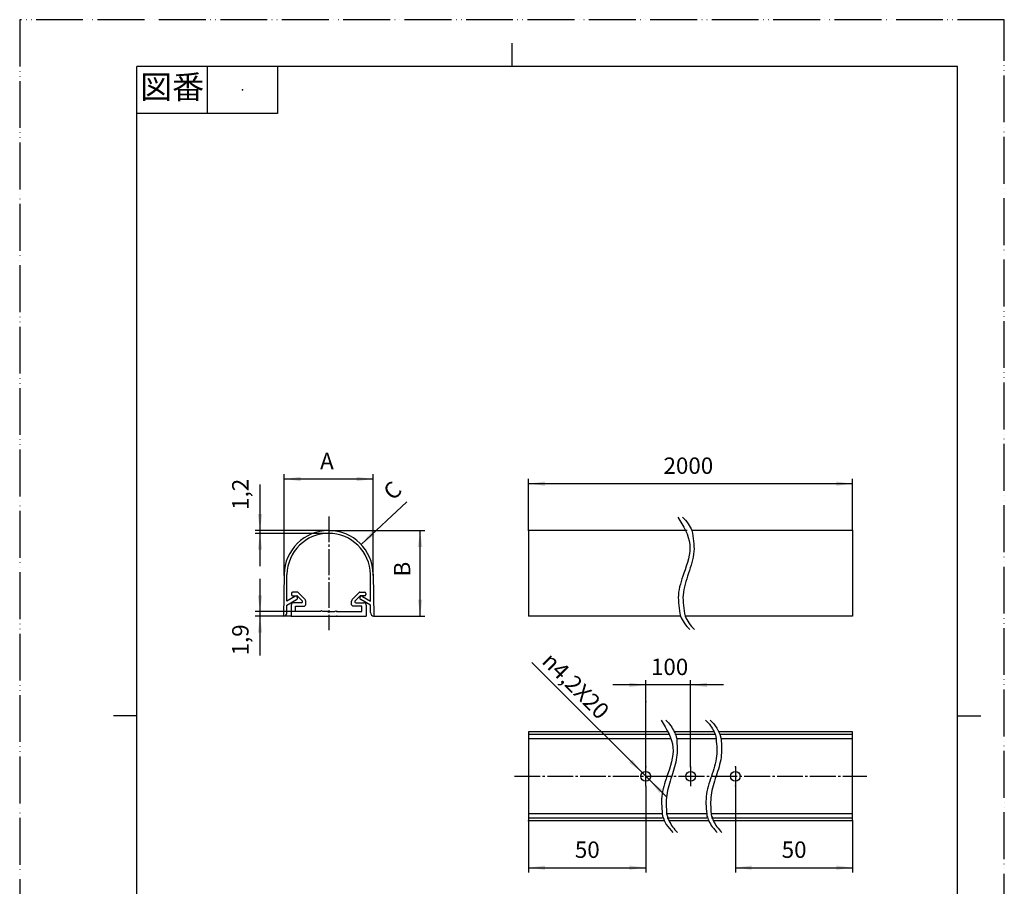
# Model space of a CAD drawing. Units: millimetres. Extents: x 0 to 420, y 0 to 594.
# Drawn here: x 0 to 420, y 224 to 594 of the extents above; entities that cross this region are included whole.
import ezdxf

# ---------------------------------------------------------------- set-up
doc = ezdxf.new("R2010")
doc.units = ezdxf.units.MM
doc.linetypes.add('DASH_CENTER', pattern=[14, 11, -1, 1, -1])
doc.linetypes.add('PHANTOM', pattern=[13, 10, -1, 0, -1, 0, -1])
for name, color, linetype in [('1', 7, 'Continuous'), ('1外形線', 7, 'Continuous'), ('2寸法線', 7, 'Continuous')]:
    doc.layers.add(name, color=color, linetype=linetype)
doc.styles.add('CONVERTER_11', font='MS Mincho.ttf', dxfattribs={"width": 0.89})
doc.styles.add('CONVERTER_12', font='txt.shx', dxfattribs={"width": 0.9})
doc.dimstyles.new('ME10_DIM_10', dxfattribs={"dimtxt": 7, "dimasz": 7, "dimexe": 2, "dimexo": 0, "dimgap": 2, "dimtad": 1, "dimdsep": 46, "dimtxsty": 'CONVERTER_12', "dimsah": 1, "dimcen": 0.09, "dimclrd": 2, "dimclre": 2, "dimclrt": 7, "dimadec": 0, "dimazin": 0, "dimtfac": 1, "dimtdec": 4, "dimtix": 1, "dimtmove": 0, "dimatfit": 3, "dimfxl": 1, "dimtolj": 1, "dimtzin": 0, "dimarcsym": 0})
doc.dimstyles.new('ME10_DIM_11', dxfattribs={"dimtxt": 7, "dimasz": 7, "dimexe": 2, "dimexo": 0, "dimgap": 2, "dimtad": 1, "dimdsep": 46, "dimtxsty": 'CONVERTER_12', "dimsah": 1, "dimcen": 0.09, "dimclrd": 2, "dimclre": 2, "dimclrt": 7, "dimadec": 0, "dimazin": 0, "dimtfac": 1, "dimtdec": 4, "dimtix": 1, "dimtmove": 0, "dimatfit": 3, "dimfxl": 1, "dimtolj": 1, "dimtzin": 0, "dimarcsym": 0})
doc.dimstyles.new('ME10_DIM_12', dxfattribs={"dimtxt": 7, "dimasz": 7, "dimexe": 2, "dimexo": 0, "dimgap": 2, "dimtad": 1, "dimdsep": 46, "dimtxsty": 'CONVERTER_12', "dimsah": 1, "dimcen": 0.09, "dimclrd": 2, "dimclre": 2, "dimclrt": 7, "dimadec": 0, "dimazin": 0, "dimtfac": 1, "dimtdec": 4, "dimtix": 1, "dimtmove": 0, "dimatfit": 3, "dimfxl": 1, "dimtolj": 1, "dimtzin": 0, "dimarcsym": 0})
doc.dimstyles.new('ME10_DIM_13', dxfattribs={"dimtxt": 7, "dimasz": 7, "dimexe": 2, "dimexo": 0, "dimgap": 2, "dimtad": 1, "dimdsep": 46, "dimtxsty": 'CONVERTER_12', "dimsah": 1, "dimcen": 0.09, "dimclrd": 2, "dimclre": 2, "dimclrt": 7, "dimadec": 0, "dimazin": 0, "dimtfac": 1, "dimtdec": 4, "dimtix": 1, "dimtmove": 0, "dimatfit": 3, "dimfxl": 1, "dimtolj": 1, "dimtzin": 0, "dimarcsym": 0})
doc.dimstyles.new('ME10_DIM_14', dxfattribs={"dimtxt": 7, "dimasz": 7, "dimexe": 2, "dimexo": 0, "dimgap": 2, "dimtad": 1, "dimdsep": 46, "dimtxsty": 'CONVERTER_12', "dimsah": 1, "dimcen": 0.09, "dimclrd": 2, "dimclre": 2, "dimclrt": 7, "dimadec": 0, "dimazin": 0, "dimtfac": 1, "dimtdec": 4, "dimtix": 1, "dimtmove": 0, "dimatfit": 3, "dimfxl": 1, "dimtolj": 1, "dimtzin": 0, "dimarcsym": 0})
doc.dimstyles.new('ME10_DIM_15', dxfattribs={"dimtxt": 7, "dimasz": 7, "dimexe": 2, "dimexo": 0, "dimgap": 2, "dimtad": 1, "dimdsep": 46, "dimtxsty": 'CONVERTER_12', "dimsah": 1, "dimcen": 0.09, "dimclrd": 2, "dimclre": 2, "dimclrt": 7, "dimadec": 0, "dimazin": 0, "dimtfac": 1, "dimtdec": 4, "dimtix": 1, "dimtmove": 0, "dimatfit": 3, "dimfxl": 1, "dimtolj": 1, "dimtzin": 0, "dimarcsym": 0})
doc.dimstyles.new('ME10_DIM_16', dxfattribs={"dimtxt": 7, "dimasz": 7, "dimexe": 2, "dimexo": 0, "dimgap": 2, "dimtad": 1, "dimdsep": 46, "dimtxsty": 'CONVERTER_12', "dimsah": 1, "dimcen": 0.09, "dimclrd": 2, "dimclre": 2, "dimclrt": 7, "dimadec": 0, "dimazin": 0, "dimtfac": 1, "dimtdec": 4, "dimtix": 1, "dimtmove": 0, "dimatfit": 3, "dimfxl": 1, "dimtolj": 1, "dimtzin": 0, "dimarcsym": 0})
doc.dimstyles.new('ME10_DIM_17', dxfattribs={"dimtxt": 7, "dimasz": 7, "dimexe": 2, "dimexo": 0, "dimgap": 2, "dimtad": 1, "dimdsep": 46, "dimtxsty": 'CONVERTER_12', "dimsah": 1, "dimcen": 0.09, "dimclrd": 2, "dimclre": 2, "dimclrt": 7, "dimadec": 0, "dimazin": 0, "dimtfac": 1, "dimtdec": 4, "dimtix": 1, "dimtmove": 0, "dimatfit": 3, "dimfxl": 1, "dimtolj": 1, "dimtzin": 0, "dimarcsym": 0})

# ---------------------------------------------------------------- blocks, each defined once
blk = doc.blocks.new('開示A4')
at = {"layer": '1', "color": 4, "linetype": 'PHANTOM'}
for p, q in [((210, 297), (0, 297)), ((0, 297), (0, 0)), ((210, 0), (210, 297))]:
    blk.add_line(p, q, dxfattribs=at)
at = {"layer": '1', "color": 2, "linetype": 'Continuous'}
for p, q in [((105, 287), (105, 292)), ((40, 287), (40, 277)), ((55, 287), (55, 277)), ((55, 277), (25, 277)), ((25, 148.5), (20, 148.5)), ((200, 148.5), (205, 148.5))]:
    blk.add_line(p, q, dxfattribs=at)
at = {"layer": '1', "color": 7, "linetype": 'Continuous'}
for p, q in [((25, 148.5), (25, 287)), ((105, 287), (25, 287)), ((200, 287), (105, 287)), ((200, 148.5), (200, 287)), ((25, 10), (25, 148.5)), ((200, 10), (200, 148.5))]:
    blk.add_line(p, q, dxfattribs=at)
at = {"layer": '1', "color": 4}
blk.add_point((47.5, 282), dxfattribs=at)
at = {"layer": '1', "color": 2, "insert": (32.5, 282), "char_height": 5, "attachment_point": 5, "line_spacing_factor": 0.454545, "style": 'CONVERTER_11'}
blk.add_mtext('図番', dxfattribs=at)
blk = doc.blocks.new('開示A4枠')
at = {"layer": '1', "xscale": 2, "yscale": 2, "zscale": 2}
blk.add_blockref('開示A4', (0, 0), dxfattribs=at)
blk = doc.blocks.new('*D3')
at = {"layer": '1', "color": 2, "linetype": 'Continuous'}
for p, q in [((217.07, 376.01), (217.07, 398.01)), ((355.29, 396.01), (217.07, 396.01)), ((355.29, 376.01), (355.29, 398.01))]:
    blk.add_line(p, q, dxfattribs=at)
at = {"layer": '1', "color": 2}
for points in [[(224.07, 396.93), (224.07, 395.09), (217.07, 396.01)], [(348.29, 395.09), (348.29, 396.93), (355.29, 396.01)]]:
    blk.add_solid(points, dxfattribs=at)
at = {"layer": '1', "color": 7, "insert": (274.63, 398.01), "char_height": 7, "attachment_point": 7, "rotation": 0.0001, "line_spacing_factor": 0.60024, "style": 'CONVERTER_12'}
blk.add_mtext('2000', dxfattribs=at)
blk = doc.blocks.new('*D4')
at = {"layer": '1', "color": 2, "linetype": 'Continuous'}
for p, q in [((267.07, 266.95), (267.07, 230.15)), ((217.07, 252.15), (217.07, 230.15)), ((217.07, 232.15), (267.07, 232.15))]:
    blk.add_line(p, q, dxfattribs=at)
at = {"layer": '1', "color": 2}
for points in [[(224.07, 233.07), (224.07, 231.23), (217.07, 232.15)], [(260.07, 231.23), (260.07, 233.07), (267.07, 232.15)]]:
    blk.add_solid(points, dxfattribs=at)
at = {"layer": '1', "color": 7, "insert": (236.82, 234.15), "char_height": 7, "attachment_point": 7, "rotation": 0.0001, "line_spacing_factor": 0.60024, "style": 'CONVERTER_12'}
blk.add_mtext('50', dxfattribs=at)
blk = doc.blocks.new('*D5')
at = {"layer": '1', "color": 2, "linetype": 'Continuous'}
for p, q in [((305.29, 266.95), (305.29, 230.15)), ((355.29, 252.15), (355.29, 230.15)), ((305.29, 232.15), (355.29, 232.15))]:
    blk.add_line(p, q, dxfattribs=at)
at = {"layer": '1', "color": 2}
for points in [[(312.29, 233.07), (312.29, 231.23), (305.29, 232.15)], [(348.29, 231.23), (348.29, 233.07), (355.29, 232.15)]]:
    blk.add_solid(points, dxfattribs=at)
at = {"layer": '1', "color": 7, "insert": (325.04, 234.15), "char_height": 7, "attachment_point": 7, "rotation": 0.0001, "line_spacing_factor": 0.60024, "style": 'CONVERTER_12'}
blk.add_mtext('50', dxfattribs=at)
blk = doc.blocks.new('*D6')
at = {"layer": '1', "color": 2, "linetype": 'Continuous'}
for p, q in [((267.07, 275.35), (267.07, 312.15)), ((286.18, 275.35), (286.18, 312.15)), ((267.07, 310.15), (253.07, 310.15)), ((286.18, 310.15), (267.07, 310.15)), ((300.18, 310.15), (286.18, 310.15))]:
    blk.add_line(p, q, dxfattribs=at)
at = {"layer": '1', "color": 2}
for points in [[(260.07, 309.23), (260.07, 311.07), (267.07, 310.15)], [(293.18, 311.07), (293.18, 309.23), (286.18, 310.15)]]:
    blk.add_solid(points, dxfattribs=at)
at = {"layer": '1', "color": 7, "insert": (269.28, 312.15), "char_height": 7, "attachment_point": 7, "rotation": 0.0001, "line_spacing_factor": 0.60024, "style": 'CONVERTER_12'}
blk.add_mtext('100', dxfattribs=at)
blk = doc.blocks.new('*D7')
at = {"layer": '1', "color": 2, "linetype": 'Continuous'}
for p, q in [((131.8, 376.01), (172.8, 376.01)), ((170.8, 339.51), (170.8, 376.01)), ((151.1, 339.51), (172.8, 339.51))]:
    blk.add_line(p, q, dxfattribs=at)
at = {"layer": '1', "color": 2}
for points in [[(171.73, 369.01), (169.88, 369.01), (170.8, 376.01)], [(169.88, 346.51), (171.73, 346.51), (170.8, 339.51)]]:
    blk.add_solid(points, dxfattribs=at)
at = {"layer": '1', "color": 7, "insert": (168.8, 356.42), "char_height": 7, "attachment_point": 7, "rotation": 90, "line_spacing_factor": 0.60024, "style": 'CONVERTER_12'}
blk.add_mtext('B', dxfattribs=at)
blk = doc.blocks.new('*D8')
at = {"layer": '1', "color": 2, "linetype": 'Continuous'}
for p, q in [((112.81, 357.33), (112.81, 400.01)), ((150.8, 357.33), (150.8, 400.01)), ((112.81, 398.01), (150.8, 398.01))]:
    blk.add_line(p, q, dxfattribs=at)
at = {"layer": '1', "color": 2}
for points in [[(119.81, 398.93), (119.81, 397.09), (112.81, 398.01)], [(143.8, 397.09), (143.8, 398.93), (150.8, 398.01)]]:
    blk.add_solid(points, dxfattribs=at)
at = {"layer": '1', "color": 7, "insert": (128.15, 400.01), "char_height": 7, "attachment_point": 7, "rotation": 0.0001, "line_spacing_factor": 0.60024, "style": 'CONVERTER_12'}
blk.add_mtext('A', dxfattribs=at)
blk = doc.blocks.new('*D9')
at = {"layer": '1', "color": 2, "linetype": 'Continuous'}
for p, q in [((102.51, 376.01), (102.51, 395.69)), ((131.8, 376.01), (100.51, 376.01)), ((131.8, 374.81), (100.51, 374.81)), ((102.51, 374.81), (102.51, 376.01)), ((102.51, 360.81), (102.51, 374.81))]:
    blk.add_line(p, q, dxfattribs=at)
at = {"layer": '1', "color": 2}
for points in [[(101.59, 383.01), (103.44, 383.01), (102.51, 376.01)], [(103.44, 367.81), (101.59, 367.81), (102.51, 374.81)]]:
    blk.add_solid(points, dxfattribs=at)
at = {"layer": '1', "color": 7, "insert": (99.81, 384.84), "char_height": 7, "attachment_point": 7, "rotation": 90, "line_spacing_factor": 0.60024, "style": 'CONVERTER_12'}
blk.add_mtext('1,2', dxfattribs=at)
blk = doc.blocks.new('*D10')
at = {"layer": '1', "color": 2, "linetype": 'Continuous'}
for p, q in [((102.51, 341.41), (102.51, 355.41)), ((117.7, 341.41), (100.51, 341.41)), ((102.51, 339.51), (102.51, 341.41)), ((115.8, 339.51), (100.51, 339.51)), ((102.51, 322.72), (102.51, 339.51))]:
    blk.add_line(p, q, dxfattribs=at)
at = {"layer": '1', "color": 2}
for points in [[(101.59, 348.41), (103.44, 348.41), (102.51, 341.41)], [(103.44, 332.51), (101.59, 332.51), (102.51, 339.51)]]:
    blk.add_solid(points, dxfattribs=at)
at = {"layer": '1', "color": 7, "insert": (99.81, 322.72), "char_height": 7, "attachment_point": 7, "rotation": 90, "line_spacing_factor": 0.60024, "style": 'CONVERTER_12'}
blk.add_mtext('1,9', dxfattribs=at)
blk = doc.blocks.new('*D11')
at = {"layer": '1', "color": 2, "linetype": 'Continuous'}
blk.add_line((145.65, 370.02), (165.09, 388.3), dxfattribs=at)
at = {"layer": '1', "color": 2}
blk.add_solid([(150.12, 375.49), (151.38, 374.15), (145.65, 370.02)], dxfattribs=at)
at = {"layer": '1', "color": 7, "insert": (160.66, 386.88), "char_height": 7, "attachment_point": 7, "rotation": 43.2259, "line_spacing_factor": 0.60024, "style": 'CONVERTER_12'}
blk.add_mtext('C', dxfattribs=at)
blk = doc.blocks.new('*D12')
at = {"layer": '1', "color": 2, "linetype": 'Continuous'}
blk.add_line((275.98, 262.24), (218.5, 319.72), dxfattribs=at)
at = {"layer": '1', "color": 2}
for points in [[(259.99, 276.93), (261.29, 278.23), (265.59, 272.63)], [(274.16, 265.36), (272.86, 264.06), (268.56, 269.66)]]:
    blk.add_solid(points, dxfattribs=at)
at = {"layer": '1', "color": 7, "insert": (222.29, 319.75), "char_height": 7, "attachment_point": 7, "rotation": 315, "line_spacing_factor": 0.60024, "style": 'CONVERTER_12'}
blk.add_mtext('\\C7;{\\Fgdt;n}\\C7;4,2X20', dxfattribs=at)

msp = doc.modelspace()

# ---------------------------------------------------------------- linework, layer by layer
at = {"layer": '1', "color": 2, "linetype": 'DASH_CENTER'}
for p, q in [((131.804, 382.012), (131.804, 333.512)), ((267.072, 266.947), (267.072, 275.347)), ((286.182, 275.347), (286.182, 266.947)), ((305.291, 275.347), (305.291, 266.947)), ((211.072, 271.147), (361.291, 271.147))]:
    msp.add_line(p, q, dxfattribs=at)
at = {"layer": '1外形線', "color": 7, "linetype": 'Continuous'}
for p, q in [((217.072, 376.012), (217.072, 339.512)), ((284.736, 376.012), (217.072, 376.012)), ((355.291, 376.012), (286.736, 376.012)), ((355.291, 376.012), (355.291, 339.512)), ((112.807, 357.335), (112.504, 339.512)), ((114.007, 345.944), (114.007, 357.314)), ((149.602, 345.944), (149.602, 357.314)), ((150.801, 357.335), (151.104, 339.512)), ((115.904, 349.212), (115.904, 348.712)), ((118.5, 349.712), (116.404, 349.712)), ((121.761, 346.658), (118.854, 349.565)), ((141.847, 346.658), (144.754, 349.565)), ((145.108, 349.712), (147.204, 349.712)), ((147.704, 349.212), (147.704, 348.712)), ((117.379, 347.891), (114.007, 345.944)), ((114.007, 344.212), (118.129, 346.592)), ((116.404, 348.212), (118.197, 348.212)), ((120.197, 345.212), (116.804, 345.212)), ((118.551, 348.065), (120.551, 346.065)), ((122.054, 344.312), (122.054, 345.951)), ((141.554, 344.312), (141.554, 345.951)), ((145.058, 348.065), (143.058, 346.065)), ((143.411, 345.212), (146.804, 345.212)), ((147.204, 348.212), (145.411, 348.212)), ((149.602, 344.212), (145.479, 346.592)), ((146.229, 347.891), (149.602, 345.944)), ((114.007, 341.012), (114.007, 344.212)), ((115.804, 344.212), (115.804, 339.512)), ((117.704, 343.812), (121.554, 343.812)), ((117.704, 341.412), (117.704, 343.812)), ((128.304, 341.412), (117.704, 341.412)), ((121.554, 343.812), (122.054, 344.312)), ((128.804, 341.712), (128.304, 341.412)), ((129.304, 341.412), (128.804, 341.712)), ((131.304, 341.412), (129.304, 341.412)), ((131.804, 341.112), (131.304, 341.412)), ((131.804, 341.112), (132.304, 341.412)), ((132.304, 341.412), (134.304, 341.412)), ((134.304, 341.412), (134.804, 341.712)), ((134.804, 341.712), (135.304, 341.412)), ((135.304, 341.412), (145.904, 341.412)), ((142.054, 343.812), (141.554, 344.312)), ((145.904, 343.812), (142.054, 343.812)), ((145.904, 341.412), (145.904, 343.812)), ((147.804, 344.212), (147.804, 339.512)), ((149.602, 341.012), (149.602, 344.212)), ((112.504, 339.512), (112.507, 339.512)), ((115.804, 339.512), (147.804, 339.512)), ((151.104, 339.512), (151.102, 339.512)), ((281.833, 339.512), (217.072, 339.512)), ((355.291, 339.512), (283.833, 339.512)), ((276.411, 290.147), (217.072, 290.147)), ((217.072, 290.147), (217.072, 252.147)), ((296.177, 290.147), (279.24, 290.147)), ((355.291, 290.147), (298.177, 290.147)), ((355.291, 252.147), (355.291, 290.147)), ((277.331, 288.944), (217.072, 288.944)), ((277.719, 287.147), (217.072, 287.147)), ((275.498, 287.147), (217.072, 287.147)), ((296.937, 288.944), (280, 288.944)), ((296.656, 287.147), (280.26, 287.147)), ((297.197, 287.147), (284.91, 287.147)), ((355.291, 288.944), (298.937, 288.944)), ((355.291, 287.147), (299.197, 287.147)), ((347.239, 287.147), (341.133, 287.147)), ((273.966, 255.147), (217.072, 255.147)), ((274.226, 253.349), (217.072, 253.349)), ((274.987, 252.147), (217.072, 252.147)), ((292.904, 255.147), (275.966, 255.147)), ((293.163, 253.349), (276.226, 253.349)), ((293.924, 252.147), (276.987, 252.147)), ((355.291, 255.147), (294.904, 255.147)), ((355.291, 253.349), (295.163, 253.349)), ((355.291, 252.147), (295.924, 252.147))]:
    msp.add_line(p, q, dxfattribs=at)
for centre in [(267.072, 271.147), (286.182, 271.147), (305.291, 271.147)]:
    msp.add_circle(centre, 2.1, dxfattribs=at)
for centre, radius, start, end in [((131.804, 357.012), 19, 90, 179.02685), ((131.804, 357.012), 17.8, 90, 179.02685), ((131.804, 357.012), 19, 0.97315, 90), ((131.804, 357.012), 17.8, 0.97315, 90), ((116.404, 349.212), 0.5, 90, 180), ((116.404, 348.712), 0.5, 180, 270), ((118.5, 349.212), 0.5, 45, 90), ((145.108, 349.212), 0.5, 90, 135), ((147.204, 349.212), 0.5, 0, 90), ((147.204, 348.712), 0.5, 270, 0), ((116.804, 344.212), 1, 90, 180), ((117.754, 347.241), 0.75, 300.00001, 120), ((118.197, 347.712), 0.5, 45, 90), ((120.197, 345.712), 0.5, 270, 45), ((121.054, 345.951), 1, 0, 45), ((142.554, 345.951), 1, 135, 180), ((143.411, 345.712), 0.5, 135, 270), ((145.411, 347.712), 0.5, 90, 135), ((145.854, 347.241), 0.75, 60, 239.99999), ((146.804, 344.212), 1, 0, 90), ((112.507, 341.012), 1.5, 270, 0), ((151.102, 341.012), 1.5, 180, 270)]:
    msp.add_arc(centre, radius, start, end, dxfattribs=at)
at = {"layer": '1外形線', "color": 2, "linetype": 'Continuous'}
for points, knots in [([(280.758, 381.762), (283.086, 377.96), (287.73, 370.377), (283.56, 358.661), (280.221, 348.739), (281.306, 342.527), (281.833, 339.512)], [0, 0, 0, 0, 12.6877486, 25.3074216, 34.8666716, 43.8808457, 43.8808457, 43.8808457, 43.8808457]), ([(282.758, 381.762), (283.619, 380.856), (285.248, 379.146), (286.26, 377.015), (286.736, 376.012)], [0, 0, 0, 0, 3.7224423, 7.0316316, 7.0316316, 7.0316316, 7.0316316]), ([(286.736, 376.012), (287.266, 373.002), (288.36, 366.802), (285.284, 357.762), (282.209, 348.722), (283.302, 342.521), (283.833, 339.512)], [0, 0, 0, 0, 9.0141741, 18.5734241, 28.1326741, 37.1468482, 37.1468482, 37.1468482, 37.1468482]), ([(281.833, 339.512), (282.309, 338.509), (283.321, 336.378), (284.949, 334.667), (285.811, 333.762)], [0, 0, 0, 0, 3.3091893, 7.0316316, 7.0316316, 7.0316316, 7.0316316]), ([(283.833, 339.512), (284.309, 338.509), (285.321, 336.378), (286.949, 334.667), (287.811, 333.762)], [0, 0, 0, 0, 3.3091893, 7.0316316, 7.0316316, 7.0316316, 7.0316316]), ([(273.586, 295.147), (275.917, 291.347), (280.565, 283.766), (276.444, 272.253), (273.314, 262.778), (273.928, 256.966), (274.226, 254.147)], [0, 0, 0, 0, 12.6877486, 25.3074216, 34.2076364, 42.5924915, 42.5924915, 42.5924915, 42.5924915]), ([(275.586, 295.147), (276.348, 294.355), (277.792, 292.852), (278.775, 291.016), (279.24, 290.147)], [0, 0, 0, 0, 3.2770226, 6.2184532, 6.2184532, 6.2184532, 6.2184532]), ([(292.524, 295.147), (293.285, 294.355), (294.729, 292.852), (295.712, 291.016), (296.177, 290.147)], [0, 0, 0, 0, 3.2770226, 6.2184532, 6.2184532, 6.2184532, 6.2184532]), ([(294.524, 295.147), (295.547, 294.053), (297.47, 291.999), (298.47, 289.374), (298.937, 288.147)], [0, 0, 0, 0, 4.4430693, 8.3458113, 8.3458113, 8.3458113, 8.3458113]), ([(279.24, 290.147), (279.386, 289.817), (279.677, 289.165), (279.893, 288.484), (280, 288.147)], [0, 0, 0, 0, 1.0814254, 2.1411443, 2.1411443, 2.1411443, 2.1411443]), ([(296.177, 290.147), (296.324, 289.817), (296.614, 289.165), (296.83, 288.484), (296.937, 288.147)], [0, 0, 0, 0, 1.0814254, 2.1411443, 2.1411443, 2.1411443, 2.1411443]), ([(280.26, 287.147), (280.412, 284.493), (280.725, 279.025), (278.113, 271.147), (275.501, 263.268), (275.814, 257.801), (275.966, 255.147)], [0, 0, 0, 0, 7.8995192, 16.2734907, 24.6474623, 32.5469815, 32.5469815, 32.5469815, 32.5469815]), ([(280, 288.147), (280.048, 287.981), (280.143, 287.65), (280.221, 287.314), (280.26, 287.147)], [0, 0, 0, 0, 0.5181346, 1.0333729, 1.0333729, 1.0333729, 1.0333729]), ([(296.937, 288.147), (297.24, 285.333), (297.863, 279.533), (295.05, 271.147), (292.238, 262.761), (292.861, 256.96), (293.163, 254.147)], [0, 0, 0, 0, 8.3848551, 17.2850698, 26.1852846, 34.5701397, 34.5701397, 34.5701397, 34.5701397]), ([(299.197, 287.147), (299.349, 284.493), (299.662, 279.025), (297.05, 271.147), (294.439, 263.268), (294.752, 257.801), (294.904, 255.147)], [0, 0, 0, 0, 7.8995192, 16.2734907, 24.6474623, 32.5469815, 32.5469815, 32.5469815, 32.5469815]), ([(298.937, 288.147), (298.985, 287.981), (299.08, 287.65), (299.158, 287.314), (299.197, 287.147)], [0, 0, 0, 0, 0.5181346, 1.0333729, 1.0333729, 1.0333729, 1.0333729]), ([(274.226, 254.147), (274.694, 252.919), (275.693, 250.294), (277.616, 248.24), (278.64, 247.147)], [0, 0, 0, 0, 3.902742, 8.3458113, 8.3458113, 8.3458113, 8.3458113]), ([(275.966, 255.147), (276.093, 254.64), (276.351, 253.612), (276.773, 252.639), (276.987, 252.147)], [0, 0, 0, 0, 1.5662767, 3.173486, 3.173486, 3.173486, 3.173486]), ([(276.987, 252.147), (277.451, 251.278), (278.434, 249.442), (279.879, 247.939), (280.64, 247.147)], [0, 0, 0, 0, 2.9414306, 6.2184532, 6.2184532, 6.2184532, 6.2184532]), ([(293.163, 254.147), (293.27, 253.81), (293.487, 253.129), (293.777, 252.477), (293.924, 252.147)], [0, 0, 0, 0, 1.0597189, 2.1411443, 2.1411443, 2.1411443, 2.1411443]), ([(293.924, 252.147), (294.389, 251.278), (295.371, 249.442), (296.816, 247.939), (297.577, 247.147)], [0, 0, 0, 0, 2.9414306, 6.2184532, 6.2184532, 6.2184532, 6.2184532]), ([(294.904, 255.147), (294.942, 254.98), (295.02, 254.644), (295.116, 254.313), (295.163, 254.147)], [0, 0, 0, 0, 0.5152383, 1.0333729, 1.0333729, 1.0333729, 1.0333729]), ([(295.163, 254.147), (295.27, 253.81), (295.487, 253.129), (295.777, 252.477), (295.924, 252.147)], [0, 0, 0, 0, 1.0597189, 2.1411443, 2.1411443, 2.1411443, 2.1411443]), ([(295.924, 252.147), (296.389, 251.278), (297.371, 249.442), (298.816, 247.939), (299.577, 247.147)], [0, 0, 0, 0, 2.9414306, 6.2184532, 6.2184532, 6.2184532, 6.2184532])]:
    msp.add_open_spline(points, degree=3, knots=knots, dxfattribs=at)
at = {"layer": '2寸法線', "color": 7}
for p in [(131.804, 376.012), (131.804, 376.012), (131.804, 374.812), (217.072, 376.012), (355.291, 376.012), (112.804, 357.012), (150.804, 357.012), (135.304, 341.412), (135.304, 339.512), (151.102, 339.512), (267.072, 302.92), (267.072, 275.247), (286.182, 275.247), (305.291, 275.247), (305.291, 267.047), (217.072, 252.147), (355.291, 252.147)]:
    msp.add_point(p, dxfattribs=at)

# ---------------------------------------------------------------- block references
msp.add_blockref('開示A4枠', (0, 0))
at = {"layer": '1'}
for name in ['*D11', '*D12']:
    msp.add_blockref(name, (0, 0), dxfattribs=at)

# ---------------------------------------------------------------- dimensions: what is measured, and where the dimension line sits
for base, p1, p2, text, dimstyle, picture, middle in [((112.807, 398.012), (150.801, 357.335), (112.807, 357.335), 'A', 'ME10_DIM_15', '*D8', (130.946, 403.512)), ((355.291, 396.012), (217.072, 376.012), (355.291, 376.012), '2000', 'ME10_DIM_10', '*D3', (286.182, 401.512)), ((286.182, 310.147), (267.072, 275.347), (286.182, 275.347), '100', 'ME10_DIM_13', '*D6', (276.627, 315.647))]:
    dim = msp.add_linear_dim(base=base, p1=p1, p2=p2, text=text, dimstyle=dimstyle, dxfattribs=at)
    dim.commit()
    dim.dimension.update_dxf_attribs({"geometry": picture, "text_midpoint": middle, "text_rotation": 0.00014})
dim = msp.add_aligned_dim(p1=(131.804, 376.012), p2=(131.804, 374.812), distance=-29.291, dimstyle='ME10_DIM_16', dxfattribs=at)
dim.commit()
dim.dimension.update_dxf_attribs({"geometry": '*D9', "text_midpoint": (96.663, 390.261), "text_rotation": 90})
dim = msp.add_linear_dim(base=(170.804, 339.512), p1=(131.804, 376.012), p2=(151.104, 339.512), angle=90, text='B', dimstyle='ME10_DIM_14', dxfattribs=at)
dim.commit()
dim.dimension.update_dxf_attribs({"geometry": '*D7', "text_midpoint": (165.304, 358.693), "text_rotation": 90})
dim = msp.add_linear_dim(base=(102.513, 339.512), p1=(117.704, 341.412), p2=(115.804, 339.512), angle=90, dimstyle='ME10_DIM_17', dxfattribs=at)
dim.commit()
dim.dimension.update_dxf_attribs({"geometry": '*D10', "text_midpoint": (96.663, 328.142), "text_rotation": 90})
for base, p1, p2, dimstyle, picture, middle in [((217.072, 232.147), (267.072, 266.947), (217.072, 252.147), 'ME10_DIM_11', '*D4', (242.072, 237.647)), ((305.291, 232.147), (355.291, 252.147), (305.291, 266.947), 'ME10_DIM_12', '*D5', (330.291, 237.647))]:
    dim = msp.add_linear_dim(base=base, p1=p1, p2=p2, dimstyle=dimstyle, dxfattribs=at)
    dim.commit()
    dim.dimension.update_dxf_attribs({"geometry": picture, "text_midpoint": middle, "text_rotation": 0.00014})

doc.saveas('drawing.dxf')
